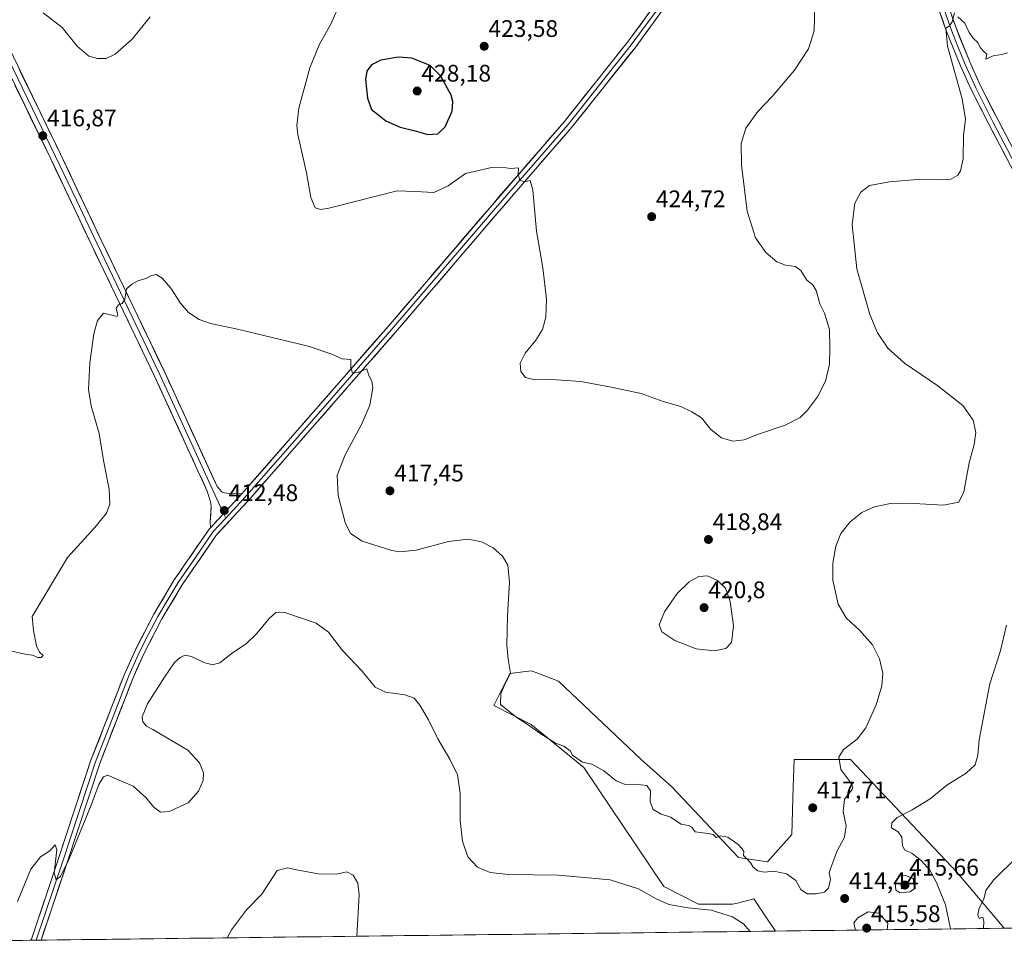
# Model space of a CAD drawing. Units: metres. Extents: x 583794 to 587243, y 4710431 to 4712786.
# Drawn here: x 585215 to 585627, y 4710447 to 4710833 of the extents above; entities that cross this region are included whole.
import ezdxf
from ezdxf.enums import TextEntityAlignment as Align

# ---------------------------------------------------------------- set-up
doc = ezdxf.new("R2010")
doc.units = ezdxf.units.M
doc.header["$MEASUREMENT"] = 0
for name, color, linetype, lineweight in [('Carátula', 7, 'Continuous', 5), ('Cultivos herbáceos CxS', 92, 'Continuous', 0), ('Curva de nivel maestra', 36, 'Continuous', 30), ('Curva de nivel normal', 36, 'Continuous', 0), ('Layer 0', 7, 'Continuous', 0), ('Matorral CxS', 135, 'Continuous', 0), ('Municipio CxS', 142, 'Continuous', 0), ('Punto de cota en terreno', 7, 'Continuous', 0), ('Rótulo de punto de cota en terreno', 19, 'Continuous', 0)]:
    doc.layers.add(name, color=color, linetype=linetype, lineweight=lineweight)
doc.styles.add('Arial', font='txt', dxfattribs={"height": 0.2})

# ---------------------------------------------------------------- blocks, each defined once
blk = doc.blocks.new('*U159')
at = {"layer": 'Cultivos herbáceos CxS', "color": 92, "linetype": 'Continuous', "lineweight": 0}
blk.add_polyline3d([(585758.73, 4710454.56, 402.51), (585626.56, 4710452.93, 402.08), (585606.75, 4710476.4, 406.25), (585562.18, 4710523.56, 413.95), (585538.63, 4710523.56, 416.52), (585538.29, 4710512.07, 416.5), (585537.7, 4710492.12, 415.76), (585527.55, 4710480.67, 414.95), (585515.34, 4710482.5, 414.91), (585487.5, 4710512.14, 415.93), (585474.7, 4710523.56, 416.56), (585440.14, 4710556.31, 418.66), (585434.3, 4710558.5, 418.19), (585431.88, 4710559.41, 417.86), (585428.71, 4710560.6, 417.14), (585419.74, 4710559.47, 415.96), (585413.01, 4710546.01, 414.17), (585428.71, 4710538.15, 415.03), (585450.74, 4710520.19, 414.31), (585484.21, 4710470.46, 410.81), (585498.65, 4710463.01, 410.01), (585512.83, 4710462.95, 410.39), (585514.96, 4710463.49, 410.62), (585521.81, 4710465.2, 411.86), (585526.3, 4710458.53, 411.38), (585530.87, 4710451.76, 411.3), (585184.01, 4710447.49, 412.12)], dxfattribs=at)
blk = doc.blocks.new('*U180')
at = {"layer": 'Curva de nivel normal', "color": 36, "linetype": 'Continuous', "lineweight": 0}
for points in [[(585627.42, 4710579.72, 410), (585624.76, 4710568.47, 410), (585620.45, 4710555.07, 410), (585615.98, 4710531.78, 410), (585615.43, 4710525.3, 410), (585614.3, 4710521.26, 410), (585610.63, 4710517.76, 410), (585602.51, 4710512.7, 410), (585595.51, 4710507.05, 410), (585588.01, 4710502.45, 410), (585581.74, 4710499.3, 410), (585579.52, 4710497.04, 410), (585579.36, 4710494.88, 410), (585582.19, 4710493.28, 410), (585583.76, 4710491.04, 410), (585583.92, 4710487.55, 410), (585584.88, 4710485.72, 410), (585587.97, 4710484.13, 410), (585591.96, 4710481.16, 410), (585595.41, 4710477.17, 410), (585598.13, 4710472.13, 410), (585601.94, 4710462.8, 410), (585604.0261, 4710452.6566, 410)], [(585520.2695, 4710451.6257, 410), (585517.54, 4710454.74, 410), (585512.85, 4710457.76, 410), (585504.02, 4710460.56, 410), (585494.18, 4710461.47, 410), (585486.27, 4710462.91, 410), (585480.89, 4710465.27, 410), (585473.5, 4710469.48, 410), (585461.75, 4710473.13, 410), (585440.1, 4710475.08, 410), (585419.23, 4710475.42, 410), (585411.51, 4710476.19, 410), (585406.17, 4710478.49, 410), (585402.17, 4710482.76, 410), (585399.98, 4710489.33, 410), (585398.98, 4710498.04, 410), (585399.02, 4710509.44, 410), (585397.85, 4710517.04, 410), (585394.64, 4710523.68, 410), (585389.58, 4710532.16, 410), (585385.72, 4710540.02, 410), (585382.17, 4710546.24, 410), (585379.75, 4710549.08, 410), (585375.91, 4710550.55, 410), (585367.76, 4710551.66, 410), (585363.42, 4710553.8, 410), (585358.03, 4710560.38, 410), (585349.83, 4710569.04, 410), (585343.96, 4710576.72, 410), (585338.83, 4710580.47, 410), (585325.25, 4710585.14, 410), (585321.94, 4710584.99, 410), (585319.09, 4710582.5, 410), (585313.85, 4710576.04, 410), (585309.43, 4710571.91, 410), (585303.84, 4710568.06, 410), (585298.46, 4710563.94, 410), (585295.39, 4710563.02, 410), (585291.77, 4710564.06, 410), (585286.58, 4710566.56, 410), (585283.84, 4710567.07, 410), (585281.84, 4710566.14, 410), (585279.58, 4710563.99, 410), (585275.29, 4710557.97, 410), (585268.25, 4710546.84, 410), (585265.94, 4710541.39, 410), (585266.29, 4710539.26, 410), (585267.84, 4710537.4, 410), (585270.44, 4710536, 410), (585285.05, 4710527.34, 410), (585290, 4710522.05, 410), (585291.61, 4710517.94, 410), (585291.47, 4710514.71, 410), (585289.58, 4710510.21, 410), (585285.17, 4710505.32, 410), (585277.29, 4710501.79, 410), (585273.67, 4710501.45, 410), (585270.82, 4710503.53, 410), (585267.57, 4710507.66, 410), (585262.28, 4710512.31, 410), (585254.41, 4710515.73, 410), (585251.67, 4710517, 410), (585249.82, 4710516.2, 410), (585247.91, 4710513.06, 410), (585244.63, 4710504.46, 410), (585235.46, 4710482.02, 410), (585231.8, 4710474.62, 410), (585230, 4710473.18, 410), (585229.25, 4710476.12, 410), (585230.28, 4710485.76, 410), (585229.67, 4710487.77, 410), (585227.43, 4710485.34, 410), (585223.52, 4710482.8, 410), (585219.43, 4710477.65, 410), (585213.85, 4710464.12, 410)]]:
    blk.add_polyline3d(points, dxfattribs=at)
blk = doc.blocks.new('*U184')
at = {"layer": 'Curva de nivel normal', "color": 36, "linetype": 'Continuous', "lineweight": 0}
for points in [[(585617.89, 4710452.83, 405), (585618.04, 4710455.78, 405), (585617.62, 4710457.62, 405), (585616.07, 4710457.07, 405), (585615.42, 4710458.62, 405), (585616.1, 4710461.36, 405), (585618.05, 4710465.13, 405), (585618.84, 4710468.76, 405), (585621.98, 4710472.99, 405), (585632.17, 4710483.14, 405)], [(585301.55, 4710448.93, 405), (585303.42, 4710452.34, 405), (585309.64, 4710460.63, 405), (585316.1, 4710467.2, 405), (585322.48, 4710477.16, 405), (585326.81, 4710478.2, 405), (585331.23, 4710477.18, 405), (585339.67, 4710475.63, 405), (585347.21, 4710475.5, 405), (585351.58, 4710476.53, 405), (585354.22, 4710475.18, 405), (585356.15, 4710471.77, 405), (585356.75, 4710466.94, 405), (585355.76, 4710449.6, 405)]]:
    blk.add_polyline3d(points, dxfattribs=at)
blk = doc.blocks.new('*U192')
at = {"layer": 'Curva de nivel normal', "color": 36, "linetype": 'Continuous', "lineweight": 0}
for points in [[(585224.53, 4710835.73, 420), (585232.52, 4710829.57, 420), (585238.86, 4710821.74, 420), (585243.65, 4710817.59, 420), (585247.28, 4710816.56, 420), (585251, 4710816.65, 420), (585254.74, 4710818.35, 420), (585261.84, 4710824.62, 420), (585269.28, 4710833.99, 420)], [(585349.42, 4710841.16, 420), (585344.81, 4710830.69, 420), (585340.13, 4710822.57, 420), (585336.13, 4710812.69, 420), (585331.52, 4710795.79, 420), (585330.63, 4710788.53, 420), (585331.14, 4710784.79, 420), (585334.76, 4710768.86, 420), (585336.5, 4710758.49, 420), (585338.31, 4710754.21, 420), (585340.62, 4710753.5, 420), (585344.07, 4710754.02, 420), (585364.4, 4710759.12, 420), (585372.69, 4710761.23, 420), (585380.14, 4710761.01, 420), (585388.01, 4710760.51, 420), (585393.96, 4710763.42, 420), (585401.22, 4710768.46, 420), (585412.05, 4710771, 420), (585416.39, 4710771.17, 420), (585419.98, 4710770.62, 420), (585423.41, 4710770.86, 420), (585423.29, 4710768.28, 420), (585423.95, 4710765.76, 420), (585425.74, 4710765.07, 420), (585428.27, 4710765.64, 420), (585429.44, 4710761.6, 420), (585430.95, 4710744.45, 420), (585433.5, 4710729.06, 420), (585435.08, 4710716.04, 420), (585434.81, 4710708.46, 420), (585433.4, 4710703.3, 420), (585430.59, 4710698.79, 420), (585426.14, 4710693.45, 420), (585424.04, 4710689.18, 420), (585424.38, 4710685.67, 420), (585426.24, 4710683.2, 420), (585430.17, 4710682.18, 420), (585437.17, 4710682.33, 420), (585449.5, 4710681.49, 420), (585462.09, 4710679.16, 420), (585474.66, 4710676.53, 420), (585483.82, 4710673.12, 420), (585491.27, 4710671.05, 420), (585495.89, 4710668.8, 420), (585499.92, 4710666.34, 420), (585503.86, 4710661.45, 420), (585508.34, 4710657.96, 420), (585513.07, 4710656.64, 420), (585517.77, 4710657.15, 420), (585523.82, 4710659.48, 420), (585534.85, 4710663.33, 420), (585541.24, 4710666.52, 420), (585544.3, 4710669.53, 420), (585548.4, 4710675.13, 420), (585551.84, 4710681.66, 420), (585553.41, 4710688.77, 420), (585553.55, 4710695.48, 420), (585553.46, 4710703.28, 420), (585551.29, 4710710.16, 420), (585549.42, 4710714.02, 420), (585547.92, 4710719.56, 420), (585546.44, 4710721.98, 420), (585543.91, 4710723.96, 420), (585541.51, 4710727.93, 420), (585539.24, 4710729.61, 420), (585535.09, 4710730.14, 420), (585531.48, 4710731.6, 420), (585526.89, 4710735.45, 420), (585522.48, 4710741.62, 420), (585518.99, 4710752.79, 420), (585516.68, 4710771.96, 420), (585516.5, 4710781.12, 420), (585518.47, 4710787.45, 420), (585523.42, 4710794.45, 420), (585529.42, 4710800.68, 420), (585538.79, 4710811.68, 420), (585544.61, 4710820.68, 420), (585547.06, 4710828.12, 420), (585547.32, 4710839.02, 420)]]:
    blk.add_polyline3d(points, dxfattribs=at)
blk = doc.blocks.new('5PATER')
at = {"layer": 'Carátula', "linetype": 'Continuous', "lineweight": 5}
h = blk.add_hatch(color=250, dxfattribs=at)
edge = h.paths.add_edge_path()
edge.add_ellipse((0, 0.01), major_axis=(-1.33, -1.34), ratio=0.999422, start_angle=0, end_angle=360)

msp = doc.modelspace()

# ---------------------------------------------------------------- linework, layer by layer
at = {"layer": 'Cultivos herbáceos CxS', "color": 92, "linetype": 'Continuous', "lineweight": 0}
for points in [[(585626.56, 4710452.93, 402.08), (585606.75, 4710476.4, 406.25), (585562.18, 4710523.56, 413.95), (585538.63, 4710523.56, 416.52), (585538.29, 4710512.07, 416.5), (585537.7, 4710492.12, 415.76), (585527.55, 4710480.67, 414.95), (585515.34, 4710482.5, 414.91), (585487.5, 4710512.14, 415.93), (585474.7, 4710523.56, 416.56), (585440.14, 4710556.31, 418.66), (585434.3, 4710558.5, 418.19), (585431.88, 4710559.41, 417.86), (585428.71, 4710560.6, 417.14), (585419.74, 4710559.47, 415.96), (585413.01, 4710546.01, 414.17), (585428.71, 4710538.15, 415.03), (585450.74, 4710520.19, 414.31), (585484.21, 4710470.46, 410.81), (585498.65, 4710463.01, 410.01), (585512.83, 4710462.95, 410.39), (585514.96, 4710463.49, 410.62), (585521.81, 4710465.2, 411.86), (585526.3, 4710458.53, 411.38), (585530.87, 4710451.76, 411.3)], [(585530.87, 4710451.76, 411.3), (585184.01, 4710447.49, 412.12)]]:
    msp.add_polyline3d(points, dxfattribs=at)
at = {"layer": 'Curva de nivel maestra', "color": 36, "linetype": 'Continuous', "lineweight": 30}
msp.add_polyline3d([(585385.44, 4710784.77, 425), (585389.64, 4710785.07, 425), (585392.77, 4710788.06, 425), (585395.6, 4710794.54, 425), (585395.94, 4710798.61, 425), (585395.22, 4710801.28, 425), (585390.88, 4710809.15, 425), (585386.42, 4710813.7, 425), (585378.75, 4710816.7, 425), (585373.18, 4710817.13, 425), (585365.78, 4710815.9, 425), (585361.94, 4710813.93, 425), (585359.89, 4710811.29, 425), (585359.39, 4710807.79, 425), (585360.2, 4710800.06, 425), (585361.95, 4710795.28, 425), (585364.37, 4710793.26, 425), (585367.89, 4710790.5, 425), (585373.9, 4710787.85, 425), (585379.65, 4710786.46, 425), (585385.44, 4710784.77, 425)], dxfattribs=at)
at = {"layer": 'Curva de nivel normal', "color": 36, "linetype": 'Continuous', "lineweight": 0}
for points in [[(585210.98, 4710568.87, 415), (585216.88, 4710567.5, 415), (585220.16, 4710567.1, 415), (585222.38, 4710566.13, 415), (585223.79, 4710566.12, 415), (585224.56, 4710567.05, 415), (585223.02, 4710568.44, 415), (585221.83, 4710571.01, 415), (585220.52, 4710577.46, 415), (585219.93, 4710583.26, 415), (585234.78, 4710607.92, 415), (585246.2, 4710620.57, 415), (585251.14, 4710626.54, 415), (585252.43, 4710630.21, 415), (585252.22, 4710636.57, 415), (585249.86, 4710648.45, 415), (585248.02, 4710659.79, 415), (585244.6, 4710671.39, 415), (585243.6, 4710678.2, 415), (585244.12, 4710689.39, 415), (585245.73, 4710701.45, 415), (585247.32, 4710707.12, 415), (585249.8, 4710710.09, 415), (585255.52, 4710708.76, 415), (585255.8, 4710709.32, 415), (585255.09, 4710712.16, 415), (585256.04, 4710713.64, 415), (585257.69, 4710714.11, 415), (585258.76, 4710715.92, 415), (585259.4, 4710720.3, 415), (585261.68, 4710722.29, 415), (585264.17, 4710723.66, 415), (585267.51, 4710724.66, 415), (585269.84, 4710725.86, 415), (585271.87, 4710726.26, 415), (585274.29, 4710724.81, 415), (585277.95, 4710720.56, 415), (585282.05, 4710714.33, 415), (585285.43, 4710710.38, 415), (585289.8, 4710707.42, 415), (585294.52, 4710705.78, 415), (585305.9, 4710703.44, 415), (585335.41, 4710696.31, 415), (585345.7, 4710692.84, 415), (585349.45, 4710691.03, 415), (585353.24, 4710690.7, 415), (585353.2, 4710687.46, 415), (585353.99, 4710685.07, 415), (585356.36, 4710685.3, 415), (585360, 4710686.89, 415), (585360.83, 4710684.11, 415), (585362.09, 4710681.7, 415), (585362.49, 4710678.85, 415), (585361.19, 4710671.62, 415), (585357.72, 4710663.5, 415), (585350.87, 4710650.83, 415), (585347.58, 4710642.33, 415), (585347.92, 4710633.91, 415), (585350.9, 4710622.62, 415), (585353.09, 4710618.05, 415), (585358.07, 4710614.82, 415), (585370.37, 4710610.84, 415), (585373.82, 4710610.31, 415), (585380.55, 4710611.02, 415), (585394.15, 4710614.61, 415), (585402.36, 4710615.61, 415), (585407.84, 4710614.47, 415), (585412.85, 4710612.06, 415), (585416.75, 4710608.5, 415), (585418.92, 4710604.71, 415), (585419.66, 4710597.62, 415), (585418.78, 4710583.59, 415), (585418.48, 4710571.32, 415), (585419.08, 4710565.52, 415), (585419.98, 4710559.62, 415), (585417.7, 4710555.05, 415), (585415.99, 4710551, 415), (585415.84, 4710546.54, 415), (585422.31, 4710541.28, 415), (585427.44, 4710538.06, 415), (585432.26, 4710534.45, 415), (585438.82, 4710530.36, 415), (585442.31, 4710529.03, 415), (585445.05, 4710527.17, 415), (585445.91, 4710525.38, 415), (585450.09, 4710522.33, 415), (585454.04, 4710521.58, 415), (585459.09, 4710518.76, 415), (585464.21, 4710514.57, 415), (585468.01, 4710513.04, 415), (585472.35, 4710513.2, 415), (585477.08, 4710512.67, 415), (585478.65, 4710510.44, 415), (585478.38, 4710505.81, 415), (585479.7, 4710502.66, 415), (585483.03, 4710500.66, 415), (585487.02, 4710499.41, 415), (585491.48, 4710496.5, 415), (585494.48, 4710495.87, 415), (585495.9, 4710495.16, 415), (585497.24, 4710493.31, 415), (585502.7, 4710492.63, 415), (585504.8, 4710492.14, 415), (585506.04, 4710490.84, 415), (585507.92, 4710491.6, 415), (585510.88, 4710490.96, 415), (585515.32, 4710487.94, 415), (585516.9, 4710486.2, 415), (585517.62, 4710485.06, 415), (585517.44, 4710483.32, 415), (585518.84, 4710481.95, 415), (585520.51, 4710480.14, 415), (585521.52, 4710478.48, 415), (585523.48, 4710476.91, 415), (585526.11, 4710476.33, 415), (585530.17, 4710476.86, 415), (585535.49, 4710475.64, 415), (585539.35, 4710472.84, 415), (585541.49, 4710469.14, 415), (585544.07, 4710467.36, 415), (585547.83, 4710467.28, 415), (585551.37, 4710468.1, 415), (585553.05, 4710469.72, 415), (585553.9, 4710473.33, 415), (585553.28, 4710476.24, 415), (585556.46, 4710485.04, 415), (585559.69, 4710491.06, 415), (585560.42, 4710495.71, 415), (585559.16, 4710501.77, 415), (585559.75, 4710506.96, 415), (585562.89, 4710510.92, 415), (585563.16, 4710512, 415), (585561.95, 4710514.3, 415), (585558.2, 4710519.26, 415), (585557.34, 4710524.46, 415), (585559.33, 4710527.68, 415), (585564.96, 4710532.01, 415), (585568.68, 4710536.68, 415), (585573.03, 4710546.42, 415), (585575.32, 4710554.29, 415), (585575.69, 4710559.54, 415), (585574.34, 4710565.63, 415), (585571.38, 4710571.46, 415), (585566.18, 4710577.5, 415), (585560.35, 4710582.76, 415), (585557.06, 4710588.51, 415), (585554.83, 4710598.45, 415), (585554.79, 4710605.58, 415), (585556.1, 4710612.74, 415), (585558.21, 4710618.04, 415), (585562.04, 4710622.93, 415), (585566.95, 4710626.82, 415), (585572.32, 4710629.21, 415), (585578.95, 4710630.6, 415), (585586.31, 4710630.63, 415), (585601.18, 4710629.91, 415), (585607.6, 4710631.16, 415), (585609.57, 4710635.45, 415), (585611.9, 4710647.5, 415), (585613.91, 4710655.17, 415), (585614.63, 4710660.24, 415), (585613.6, 4710665.45, 415), (585609.27, 4710671.53, 415), (585598.78, 4710679.77, 415), (585584.85, 4710689.18, 415), (585577.84, 4710695.51, 415), (585573.58, 4710701.88, 415), (585570.32, 4710709.6, 415), (585564.85, 4710728.68, 415), (585562.97, 4710747.02, 415), (585564.04, 4710756.06, 415), (585566.53, 4710760.75, 415), (585570.21, 4710763.46, 415), (585578.48, 4710765.08, 415), (585591.84, 4710766.2, 415), (585600.85, 4710765.89, 415), (585604.18, 4710766.21, 415), (585607.17, 4710767.8, 415), (585608.29, 4710769.58, 415), (585609.4, 4710774.58, 415), (585609.53, 4710784.36, 415), (585610.31, 4710791.27, 415), (585608.91, 4710799.79, 415), (585602.79, 4710821.76, 415), (585602.05, 4710829.32, 415), (585603.66, 4710830.29, 415), (585604.79, 4710831.99, 415), (585605.78, 4710835.68, 415)], [(585607.09, 4710834.06, 415), (585610.07, 4710831.35, 415), (585611.83, 4710827.44, 415), (585613.63, 4710824.97, 415), (585615.52, 4710823.29, 415), (585616.43, 4710821.2, 415), (585617.94, 4710819.57, 415), (585619.3, 4710818.48, 415), (585618.86, 4710816.3, 415), (585621.84, 4710817.7, 415), (585625.51, 4710818.22, 415), (585627.92, 4710819.02, 415)], [(585505.3, 4710568.89, 420), (585510.07, 4710569.94, 420), (585512.42, 4710572.38, 420), (585513.27, 4710579.39, 420), (585511.87, 4710589.56, 420), (585509.91, 4710595.2, 420), (585506.6, 4710598.31, 420), (585502.41, 4710600.28, 420), (585498.74, 4710599.96, 420), (585494.71, 4710597.75, 420), (585489.68, 4710592.92, 420), (585484.51, 4710585.3, 420), (585482.27, 4710579.74, 420), (585483.27, 4710576.84, 420), (585488.8, 4710573.32, 420), (585497.62, 4710569.82, 420), (585505.3, 4710568.89, 420)], [(585582.97, 4710467.76, 415), (585587.11, 4710468.18, 415), (585589.01, 4710469.4, 415), (585588.48, 4710473.77, 415), (585585.26, 4710475.03, 415), (585582.29, 4710474.74, 415), (585580.93, 4710471.88, 415), (585581.23, 4710468.85, 415), (585582.97, 4710467.76, 415)], [(585577.54, 4710452.33, 415), (585577.84, 4710455.13, 415), (585574.05, 4710459.29, 415), (585569.65, 4710459.84, 415), (585565.34, 4710457.35, 415), (585563.68, 4710455.18, 415), (585564.14, 4710452.64, 415), (585564.3, 4710452.17, 415)]]:
    msp.add_polyline3d(points, dxfattribs=at)
at = {"layer": 'Layer 0', "linetype": 'Continuous', "lineweight": 0}
for points in [[(585307.81, 4710634.73), (585308.56, 4710635.54), (585369.81, 4710705.68), (585412.32, 4710755.33), (585442.6, 4710790.3), (585469.01, 4710823.45), (585483.38, 4710843.05), (585496.89, 4710863.26), (585509.51, 4710884.03), (585517.42, 4710898.17), (585532.16, 4710924), (585570.86, 4710993.24), (585590.34, 4711024.93), (585609.21, 4711058.21)], [(585569.39, 4710982.22), (585566.16, 4710971.99), (585564.7, 4710964.58), (585564.68, 4710954.94), (585565.56, 4710945.61), (585568.44, 4710935.6), (585588.55, 4710881.95), (585600.84, 4710845.33), (585606.1, 4710830.08), (585612.1, 4710815.18), (585616.5, 4710805.46), (585623.78, 4710791.06), (585670.74, 4710701.45), (585697.39, 4710648.42), (585720.71, 4710603.33), (585735.64, 4710577.77), (585755.83, 4710540.77), (585761.25, 4710529.5), (585764.56, 4710521.78), (585768.97, 4710510.1), (585771.63, 4710502.03), (585773.05, 4710495.76), (585775.08, 4710483.26), (585778.89, 4710454.81)], [(585558.07, 4710966.21), (585538.72, 4710931.66), (585533.86, 4710923.03), (585519.13, 4710897.21), (585511.2, 4710883.05), (585504.89, 4710872.66), (585498.54, 4710862.21), (585484.99, 4710841.93), (585470.57, 4710822.26), (585444.11, 4710789.05), (585413.81, 4710754.05), (585371.3, 4710704.4), (585340.67, 4710669.33), (585309.83, 4710634.03), (585300.92, 4710624.4)], [(585558.68, 4710962.71), (585561.17, 4710948.96), (585562.66, 4710944.2), (585564.9, 4710938.31), (585566.47, 4710934.65), (585576.52, 4710907.86), (585586.57, 4710881.03), (585598.85, 4710844.44), (585604.13, 4710829.13), (585607.17, 4710821.59), (585610.17, 4710814.14), (585612.41, 4710809.2), (585614.61, 4710804.34), (585618.27, 4710797.09), (585621.91, 4710789.89), (585668.87, 4710700.28)], [(585667, 4710699.53), (585620.04, 4710789.14), (585612.71, 4710803.65), (585608.23, 4710813.52), (585602.16, 4710828.61), (585596.86, 4710843.98), (585584.59, 4710880.54), (585564.5, 4710934.12), (585561.36, 4710941.45), (585559.75, 4710943.22), (585557.66, 4710943.4), (585552.59, 4710942.95), (585545.27, 4710939.32)], [(585545.27, 4710939.32), (585535.56, 4710922.06), (585520.83, 4710896.25), (585512.89, 4710882.06), (585500.19, 4710861.15), (585486.59, 4710840.8), (585472.12, 4710821.07), (585445.61, 4710787.79), (585415.29, 4710752.77), (585372.78, 4710703.12), (585311.47, 4710632.92), (585297.12, 4710617.4), (585282.74, 4710596.49), (585274.25, 4710582.35), (585266.67, 4710567.67), (585262.17, 4710557.68), (585248.28, 4710521.84), (585234.47, 4710480.01), (585223.7, 4710447.98)], [(585206.13, 4710829.4), (585231.84, 4710776.61), (585249.16, 4710740.04), (585275.15, 4710685.94), (585297.33, 4710637.66), (585299.33, 4710635.48), (585300.23, 4710634.99), (585303.61, 4710634.52), (585307.81, 4710634.73)], [(585294.58, 4710620.42), (585294.49, 4710622.86), (585294.84, 4710629.42), (585294.63, 4710631.2), (585293.21, 4710635.76), (585271.05, 4710684.01), (585245.07, 4710738.09), (585227.75, 4710774.64), (585201.99, 4710827.54)], [(585204.06, 4710828.47), (585229.8, 4710775.63), (585238.46, 4710757.34), (585247.12, 4710739.07), (585273.1, 4710684.98), (585284.19, 4710660.84), (585300.04, 4710626.33)], [(585307.81, 4710634.73), (585294.58, 4710620.42)], [(585300.92, 4710624.4), (585295.72, 4710618.77), (585288.28, 4710608.01), (585281.09, 4710597.56), (585276.85, 4710590.49), (585272.54, 4710583.3), (585268.7, 4710575.86), (585264.91, 4710568.52), (585262.66, 4710563.53), (585260.36, 4710558.44), (585253.38, 4710540.42), (585246.44, 4710522.5), (585232.61, 4710480.63), (585221.63, 4710447.96), (585221.62, 4710447.95)], [(585300.04, 4710626.33), (585300.92, 4710624.4)], [(585219.55, 4710447.92), (585219.55, 4710447.93), (585230.75, 4710481.25), (585244.59, 4710523.16), (585258.55, 4710559.2), (585263.14, 4710569.37), (585270.83, 4710584.25), (585279.44, 4710598.62), (585294.05, 4710619.85), (585294.58, 4710620.42)], [(585221.62, 4710447.95), (585219.55, 4710447.92)], [(585223.7, 4710447.98), (585221.62, 4710447.95)]]:
    msp.add_lwpolyline(points, dxfattribs=at)
for points in [[(585480.8, 4710832.91, 423.2), (585477.91, 4710828.96, 423.13), (585475.01, 4710825.02, 422.93), (585472.12, 4710821.07, 422.84), (585469.17, 4710817.37, 422.68), (585466.23, 4710813.67, 422.64), (585463.28, 4710809.98, 422.39), (585460.34, 4710806.28, 422.21), (585457.39, 4710802.58, 422.08), (585454.45, 4710798.88, 421.82), (585451.5, 4710795.19, 421.64), (585448.56, 4710791.49, 421.53), (585445.61, 4710787.79, 421.33), (585442.58, 4710784.29, 421.18), (585439.55, 4710780.79, 420.93), (585436.51, 4710777.28, 420.71), (585433.48, 4710773.78, 420.5), (585430.45, 4710770.28, 420.2), (585427.42, 4710766.78, 420.02), (585424.39, 4710763.28, 419.75), (585421.35, 4710759.77, 419.48), (585418.32, 4710756.27, 419.32), (585415.29, 4710752.77, 419.06), (585412.25, 4710749.22, 418.85), (585409.22, 4710745.68, 418.58), (585406.18, 4710742.13, 418.32), (585403.14, 4710738.58, 418.06), (585400.11, 4710735.04, 417.72), (585397.07, 4710731.49, 417.56), (585394.04, 4710727.95, 417.31), (585391, 4710724.4, 417.05), (585387.96, 4710720.85, 416.92), (585384.93, 4710717.31, 416.7), (585381.89, 4710713.76, 416.51), (585378.85, 4710710.21, 416.31), (585375.82, 4710706.67, 416.07), (585372.78, 4710703.12, 415.9), (585369.55, 4710699.43, 415.67), (585366.33, 4710695.73, 415.47), (585363.1, 4710692.04, 415.29), (585359.87, 4710688.34, 415.01), (585356.65, 4710684.65, 414.86), (585353.42, 4710680.95, 414.72), (585350.19, 4710677.26, 414.51), (585346.97, 4710673.56, 414.32), (585343.74, 4710669.87, 414.17), (585340.51, 4710666.17, 414), (585337.28, 4710662.48, 413.9), (585334.06, 4710658.78, 413.71), (585330.83, 4710655.09, 413.48), (585327.6, 4710651.39, 413.34), (585324.38, 4710647.7, 413.12), (585321.15, 4710644, 412.88), (585317.92, 4710640.31, 412.78), (585314.7, 4710636.61, 412.59), (585311.47, 4710632.92, 412.46), (585308.6, 4710629.82, 412.37), (585305.73, 4710626.71, 412.3), (585302.86, 4710623.61, 412.23), (585299.99, 4710620.5, 412.09), (585297.12, 4710617.4, 412.08), (585294.72, 4710613.92, 411.92), (585292.33, 4710610.43, 411.89), (585289.93, 4710606.95, 411.83), (585287.53, 4710603.46, 411.77), (585285.14, 4710599.98, 411.69), (585282.74, 4710596.49, 411.64), (585280.62, 4710592.96, 411.55), (585278.5, 4710589.42, 411.51), (585276.37, 4710585.89, 411.42), (585274.25, 4710582.35, 411.37), (585272.36, 4710578.68, 411.22), (585270.46, 4710575.01, 411.22), (585268.57, 4710571.34, 411.16), (585266.67, 4710567.67, 411.02), (585265.17, 4710564.34, 410.99), (585263.67, 4710561.01, 411.02), (585262.17, 4710557.68, 410.99), (585260.43, 4710553.2, 410.79), (585258.7, 4710548.72, 410.84), (585256.96, 4710544.24, 410.8), (585255.23, 4710539.76, 410.81), (585253.49, 4710535.28, 411), (585251.75, 4710530.8, 410.66), (585250.02, 4710526.32, 410.51), (585248.28, 4710521.84, 410.53), (585246.75, 4710517.19, 410.36), (585245.21, 4710512.54, 410.17), (585243.68, 4710507.9, 410.2), (585242.14, 4710503.25, 410.21), (585240.61, 4710498.6, 410.03), (585239.07, 4710493.95, 409.97), (585237.54, 4710489.31, 409.98), (585236, 4710484.66, 409.87), (585234.47, 4710480.01, 409.8), (585232.9, 4710475.34, 409.82), (585231.33, 4710470.67, 409.77), (585229.76, 4710466, 409.66), (585228.19, 4710461.33, 409.72), (585226.62, 4710456.67, 409.75), (585225.05, 4710452, 409.68), (585223.7, 4710447.98, 409.73), (585219.55, 4710447.92, 409.63), (585219.55, 4710447.93, 409.63), (585220.95, 4710452.1, 409.69), (585222.35, 4710456.26, 409.61), (585223.75, 4710460.43, 409.65), (585225.15, 4710464.59, 409.81), (585226.55, 4710468.76, 409.86), (585227.95, 4710472.92, 409.75), (585229.35, 4710477.09, 409.87), (585230.75, 4710481.25, 410.01), (585232.29, 4710485.91, 410.03), (585233.83, 4710490.56, 410.07), (585235.36, 4710495.22, 410.2), (585236.9, 4710499.88, 410.24), (585238.44, 4710504.53, 410.22), (585239.98, 4710509.19, 410.35), (585241.51, 4710513.85, 410.44), (585243.05, 4710518.5, 410.4), (585244.59, 4710523.16, 410.54), (585246.34, 4710527.67, 410.71), (585248.08, 4710532.17, 410.66), (585249.83, 4710536.68, 410.81), (585251.57, 4710541.18, 410.92), (585253.32, 4710545.69, 410.86), (585255.06, 4710550.19, 411), (585256.81, 4710554.7, 411.1), (585258.55, 4710559.2, 411.1), (585260.08, 4710562.59, 411.23), (585261.61, 4710565.98, 411.26), (585263.14, 4710569.37, 411.24), (585265.06, 4710573.09, 411.34), (585266.99, 4710576.81, 411.44), (585268.91, 4710580.53, 411.44), (585270.83, 4710584.25, 411.56), (585272.98, 4710587.84, 411.61), (585275.14, 4710591.44, 411.66), (585277.29, 4710595.03, 411.72), (585279.44, 4710598.62, 411.75), (585281.88, 4710602.16, 411.86), (585284.31, 4710605.7, 411.87), (585286.75, 4710609.24, 411.93), (585289.18, 4710612.77, 411.99), (585291.62, 4710616.31, 412.04), (585294.05, 4710619.85, 412.16), (585294.58, 4710620.42, 412.2), (585297.38, 4710623.44, 412.29), (585297.89, 4710624, 412.31), (585300.17, 4710626.47, 412.39), (585301.2, 4710627.58, 412.43), (585302.97, 4710629.49, 412.49), (585304.5, 4710631.15, 412.53), (585305.76, 4710632.52, 412.56), (585307.81, 4710634.73, 412.57), (585308.56, 4710635.54, 412.57), (585311.78, 4710639.23, 412.76), (585315.01, 4710642.92, 412.87), (585318.23, 4710646.61, 412.92), (585321.45, 4710650.31, 413.14), (585324.68, 4710654, 413.28), (585327.9, 4710657.69, 413.39), (585331.13, 4710661.38, 413.65), (585334.35, 4710665.07, 413.8), (585337.57, 4710668.76, 413.99), (585340.8, 4710672.46, 414.18), (585344.02, 4710676.15, 414.31), (585347.24, 4710679.84, 414.52), (585350.47, 4710683.53, 414.74), (585353.69, 4710687.22, 414.89), (585356.92, 4710690.91, 415.12), (585360.14, 4710694.61, 415.36), (585363.36, 4710698.3, 415.54), (585366.59, 4710701.99, 415.71), (585369.81, 4710705.68, 415.9), (585372.85, 4710709.23, 416.09), (585375.88, 4710712.77, 416.37), (585378.92, 4710716.32, 416.51), (585381.96, 4710719.87, 416.73), (585384.99, 4710723.41, 416.97), (585388.03, 4710726.96, 417.08), (585391.07, 4710730.51, 417.34), (585394.1, 4710734.05, 417.55), (585397.14, 4710737.6, 417.82), (585400.17, 4710741.14, 418.09), (585403.21, 4710744.69, 418.31), (585406.25, 4710748.24, 418.63), (585409.28, 4710751.78, 418.82), (585412.32, 4710755.33, 419), (585415.35, 4710758.83, 419.3), (585418.38, 4710762.32, 419.44), (585421.4, 4710765.82, 419.75), (585424.43, 4710769.32, 419.99), (585427.46, 4710772.82, 420.15), (585430.49, 4710776.31, 420.47), (585433.52, 4710779.81, 420.69), (585436.54, 4710783.31, 420.93), (585439.57, 4710786.8, 421.16), (585442.6, 4710790.3, 421.36), (585445.53, 4710793.98, 421.62), (585448.47, 4710797.67, 421.71), (585451.4, 4710801.35, 421.84), (585454.34, 4710805.03, 422.08), (585457.27, 4710808.72, 422.18), (585460.21, 4710812.4, 422.45), (585463.14, 4710816.08, 422.58), (585466.08, 4710819.77, 422.76), (585469.01, 4710823.45, 422.89), (585471.88, 4710827.37, 422.96), (585474.76, 4710831.29, 423.16), (585477.63, 4710835.21, 423.22)], [(585626.75, 4710776.34, 412.15), (585624.51, 4710780.61, 412.42), (585622.28, 4710784.87, 412.62), (585620.04, 4710789.14, 412.91), (585618.21, 4710792.77, 413.01), (585616.38, 4710796.4, 413.28), (585614.54, 4710800.02, 413.55), (585612.71, 4710803.65, 413.48), (585611.22, 4710806.94, 413.89), (585609.72, 4710810.23, 414.16), (585608.23, 4710813.52, 414.12), (585606.71, 4710817.29, 414.23), (585605.2, 4710821.07, 414.64), (585603.68, 4710824.84, 414.77), (585602.16, 4710828.61, 414.78), (585600.84, 4710832.45, 415.12), (585599.51, 4710836.3, 415.39)], [(585604.79, 4710833.89, 414.97), (585606.1, 4710830.08, 414.83), (585607.6, 4710826.36, 414.75), (585609.1, 4710822.63, 414.49), (585610.6, 4710818.91, 414.25), (585612.1, 4710815.18, 414.2), (585613.57, 4710811.94, 414.06), (585615.03, 4710808.7, 413.72), (585616.5, 4710805.46, 413.57), (585618.32, 4710801.86, 413.35), (585620.14, 4710798.26, 412.99), (585621.96, 4710794.66, 412.95), (585623.78, 4710791.06, 412.7), (585626.02, 4710786.79, 412.36), (585628.25, 4710782.53, 412.17)], [(585214.7, 4710811.8, 417.73), (585216.84, 4710807.4, 417.44), (585218.99, 4710803.01, 417.36), (585221.13, 4710798.61, 417.09), (585223.27, 4710794.21, 416.95), (585225.41, 4710789.81, 416.81), (585227.56, 4710785.41, 416.73), (585229.7, 4710781.01, 416.61), (585231.84, 4710776.61, 416.41), (585233.76, 4710772.55, 416.41), (585235.69, 4710768.48, 416.13), (585237.61, 4710764.42, 416.12), (585239.54, 4710760.36, 416.01), (585241.46, 4710756.29, 415.89), (585243.39, 4710752.23, 415.85), (585245.31, 4710748.17, 415.62), (585247.24, 4710744.1, 415.57), (585249.16, 4710740.04, 415.5), (585251.16, 4710735.88, 415.3), (585253.16, 4710731.72, 415.3), (585255.16, 4710727.56, 415.12), (585257.16, 4710723.39, 415.02), (585259.16, 4710719.23, 414.95), (585261.16, 4710715.07, 414.71), (585263.15, 4710710.91, 414.66), (585265.15, 4710706.75, 414.46), (585267.15, 4710702.59, 414.33), (585269.15, 4710698.42, 414.27), (585271.15, 4710694.26, 414.08), (585273.15, 4710690.1, 414.02), (585275.15, 4710685.94, 413.8), (585277.17, 4710681.55, 413.71), (585279.18, 4710677.16, 413.61), (585281.2, 4710672.77, 413.36), (585283.22, 4710668.38, 413.45), (585285.23, 4710663.99, 413.15), (585287.25, 4710659.61, 413.15), (585289.26, 4710655.22, 413.03), (585291.28, 4710650.83, 412.87), (585293.3, 4710646.44, 412.87), (585295.31, 4710642.05, 412.69), (585297.33, 4710637.66, 412.65), (585299.33, 4710635.48, 412.57), (585300.23, 4710634.99, 412.55), (585303.61, 4710634.52, 412.55), (585307.81, 4710634.73, 412.57), (585307.81, 4710634.73, 412.57), (585305.76, 4710632.52, 412.54), (585304.5, 4710631.15, 412.52), (585302.97, 4710629.49, 412.49), (585301.2, 4710627.58, 412.46), (585300.17, 4710626.47, 412.41), (585297.89, 4710624, 412.3), (585297.38, 4710623.44, 412.29), (585294.58, 4710620.42, 412.2), (585294.49, 4710622.86, 412.27), (585294.67, 4710626.14, 412.38), (585294.84, 4710629.42, 412.46), (585294.63, 4710631.2, 412.51), (585293.21, 4710635.76, 412.6), (585291.2, 4710640.15, 412.73), (585289.18, 4710644.53, 412.88), (585287.17, 4710648.92, 412.93), (585285.15, 4710653.31, 413.17), (585283.14, 4710657.69, 413.13), (585281.12, 4710662.08, 413.32), (585279.11, 4710666.46, 413.45), (585277.09, 4710670.85, 413.52), (585275.08, 4710675.24, 413.74), (585273.06, 4710679.62, 413.77), (585271.05, 4710684.01, 414.01), (585268.89, 4710688.52, 414.11), (585266.72, 4710693.02, 414.25), (585264.56, 4710697.53, 414.44), (585262.39, 4710702.04, 414.52), (585260.23, 4710706.54, 414.75), (585258.06, 4710711.05, 414.77), (585255.9, 4710715.56, 414.97), (585253.73, 4710720.06, 415.08), (585251.57, 4710724.57, 415.24), (585249.4, 4710729.08, 415.4), (585247.24, 4710733.58, 415.37), (585245.07, 4710738.09, 415.62), (585243.15, 4710742.15, 415.64), (585241.22, 4710746.21, 415.79), (585239.3, 4710750.27, 415.87), (585237.37, 4710754.33, 415.91), (585235.45, 4710758.4, 416.14), (585233.52, 4710762.46, 416.13), (585231.6, 4710766.52, 416.29), (585229.67, 4710770.58, 416.42), (585227.75, 4710774.64, 416.47), (585225.6, 4710779.05, 416.72), (585223.46, 4710783.46, 416.71), (585221.31, 4710787.87, 416.96), (585219.16, 4710792.27, 417), (585217.02, 4710796.68, 417.21), (585214.87, 4710801.09, 417.36), (585212.72, 4710805.5, 417.48)]]:
    msp.add_polyline3d(points, dxfattribs=at)
at = {"layer": 'Matorral CxS', "color": 135, "linetype": 'Continuous', "lineweight": 0}
msp.add_polyline3d([(585530.87, 4710451.76, 411.3), (585526.3, 4710458.53, 411.38), (585521.81, 4710465.2, 411.86), (585514.96, 4710463.49, 410.62), (585512.83, 4710462.95, 410.39), (585498.65, 4710463.01, 410.01), (585484.21, 4710470.46, 410.81), (585450.74, 4710520.19, 414.31), (585428.71, 4710538.15, 415.03), (585413.01, 4710546.01, 414.17), (585419.74, 4710559.47, 415.96), (585428.71, 4710560.6, 417.14), (585431.88, 4710559.41, 417.86), (585434.3, 4710558.5, 418.19), (585440.14, 4710556.31, 418.66), (585474.7, 4710523.56, 416.56), (585487.5, 4710512.14, 415.93), (585515.34, 4710482.5, 414.91), (585527.55, 4710480.67, 414.95), (585537.7, 4710492.12, 415.76), (585538.29, 4710512.07, 416.5), (585538.63, 4710523.56, 416.52), (585562.18, 4710523.56, 413.95), (585606.75, 4710476.4, 406.25), (585626.56, 4710452.93, 402.08), (585530.87, 4710451.76, 411.3)], close=True, dxfattribs=at)
for points in [[(585626.56, 4710452.93, 402.08), (585606.75, 4710476.4, 406.25), (585562.18, 4710523.56, 413.95), (585538.63, 4710523.56, 416.52), (585538.29, 4710512.07, 416.5), (585537.7, 4710492.12, 415.76), (585527.55, 4710480.67, 414.95), (585515.34, 4710482.5, 414.91), (585487.5, 4710512.14, 415.93), (585474.7, 4710523.56, 416.56), (585440.14, 4710556.31, 418.66), (585434.3, 4710558.5, 418.19), (585431.88, 4710559.41, 417.86), (585428.71, 4710560.6, 417.14), (585419.74, 4710559.47, 415.96), (585413.01, 4710546.01, 414.17), (585428.71, 4710538.15, 415.03), (585450.74, 4710520.19, 414.31), (585484.21, 4710470.46, 410.81), (585498.65, 4710463.01, 410.01), (585512.83, 4710462.95, 410.39), (585514.96, 4710463.49, 410.62), (585521.81, 4710465.2, 411.86), (585526.3, 4710458.53, 411.38), (585530.87, 4710451.76, 411.3)], [(585626.56, 4710452.93, 402.08), (585530.87, 4710451.76, 411.3)]]:
    msp.add_polyline3d(points, dxfattribs=at)
at = {"layer": 'Municipio CxS', "color": 142, "linetype": 'Continuous', "lineweight": 0}
msp.add_polyline3d([(585630.39, 4710452.98, 402.14), (585625.4, 4710452.92, 402.77), (585620.41, 4710452.86, 404.24), (585615.41, 4710452.8, 405.32), (585610.42, 4710452.74, 406.85), (585605.43, 4710452.67, 408.96), (585600.43, 4710452.61, 410.92), (585595.44, 4710452.55, 411.83), (585590.45, 4710452.49, 413.13), (585585.46, 4710452.43, 414.22), (585580.46, 4710452.37, 414.6), (585575.47, 4710452.31, 415.24), (585570.48, 4710452.24, 415.3), (585565.48, 4710452.18, 415.02), (585560.49, 4710452.12, 414.46), (585555.5, 4710452.06, 413.83), (585550.51, 4710452, 413.37), (585545.51, 4710451.94, 412.68), (585540.52, 4710451.87, 412.26), (585535.53, 4710451.81, 411.88), (585530.53, 4710451.75, 411.06), (585525.54, 4710451.69, 410.43), (585520.55, 4710451.63, 409.99), (585515.56, 4710451.57, 409.58), (585510.56, 4710451.51, 409.31), (585505.57, 4710451.44, 409.09), (585500.58, 4710451.38, 408.91), (585495.58, 4710451.32, 408.72), (585490.59, 4710451.26, 408.51), (585485.6, 4710451.2, 408.34), (585480.61, 4710451.14, 408.19), (585475.61, 4710451.08, 408.02), (585470.62, 4710451.01, 407.92), (585465.63, 4710450.95, 407.83), (585460.63, 4710450.89, 407.74), (585455.64, 4710450.83, 407.63), (585450.65, 4710450.77, 407.51), (585445.66, 4710450.71, 407.42), (585440.66, 4710450.65, 407.35), (585435.67, 4710450.58, 407.31), (585430.68, 4710450.52, 407.36), (585425.68, 4710450.46, 407.39), (585420.69, 4710450.4, 407.47), (585415.7, 4710450.34, 407.5), (585410.71, 4710450.28, 407.74), (585405.71, 4710450.22, 408.15), (585400.72, 4710450.15, 408.65), (585395.73, 4710450.09, 409.06), (585390.73, 4710450.03, 409.2), (585385.74, 4710449.97, 408.9), (585380.75, 4710449.91, 408.35), (585375.76, 4710449.85, 407.61), (585370.76, 4710449.79, 406.88), (585365.77, 4710449.72, 406.23), (585360.78, 4710449.66, 405.6), (585355.78, 4710449.6, 404.99), (585350.79, 4710449.54, 404.5), (585345.8, 4710449.48, 404.15), (585340.81, 4710449.42, 404), (585335.81, 4710449.36, 403.96), (585330.82, 4710449.29, 404.02), (585325.83, 4710449.23, 404.13), (585320.83, 4710449.17, 404.28), (585315.84, 4710449.11, 404.41), (585310.85, 4710449.05, 404.56), (585305.86, 4710448.99, 404.75), (585300.86, 4710448.93, 404.97), (585295.87, 4710448.86, 405.25), (585290.88, 4710448.8, 405.57), (585285.88, 4710448.74, 405.91), (585280.89, 4710448.68, 406.31), (585275.9, 4710448.62, 406.71), (585270.91, 4710448.56, 407.09), (585265.91, 4710448.5, 407.54), (585260.92, 4710448.43, 407.91), (585255.93, 4710448.37, 408.26), (585250.93, 4710448.31, 408.65), (585245.94, 4710448.25, 408.98), (585240.95, 4710448.19, 409.31), (585235.96, 4710448.13, 409.59), (585230.96, 4710448.06, 409.76), (585225.97, 4710448, 409.69), (585220.98, 4710447.94, 409.72), (585215.98, 4710447.88, 409.47), (585210.99, 4710447.82, 409.83)], dxfattribs=at)

# ---------------------------------------------------------------- block references
at = {"layer": 'Cultivos herbáceos CxS', "color": 92, "linetype": 'Continuous', "lineweight": 0}
msp.add_blockref('*U159', (0, 0), dxfattribs=at)
at = {"layer": 'Curva de nivel normal', "color": 36, "linetype": 'Continuous', "lineweight": 0}
for name in ['*U184', '*U180', '*U192']:
    msp.add_blockref(name, (0, 0), dxfattribs=at)
at = {"layer": 'Punto de cota en terreno', "linetype": 'Continuous', "lineweight": 0}
for p in [(585409.04, 4710821.69, 423.58), (585381, 4710803, 428.18), (585224.43, 4710784.29, 416.87), (585479.07, 4710750.47, 424.72), (585369.62, 4710635.83, 417.45), (585300.35, 4710627.59, 412.48), (585502.82, 4710615.48, 418.84), (585501, 4710587, 420.8), (585546.43, 4710503.31, 417.71), (585585, 4710471, 415.66), (585559.79, 4710465.38, 414.44), (585569, 4710453, 415.58)]:
    msp.add_blockref('5PATER', p, dxfattribs=at)

# ---------------------------------------------------------------- texts
at = {"layer": 'Rótulo de punto de cota en terreno', "color": 19, "linetype": 'Continuous', "lineweight": 0, "style": 'Arial'}
for s, p in [('423,58', (585410.8, 4710823.45)), ('428,18', (585382.76, 4710804.76)), ('416,87', (585226.19, 4710786.05)), ('424,72', (585480.83, 4710752.23)), ('417,45', (585371.38, 4710637.59)), ('412,48', (585302.11, 4710629.35)), ('418,84', (585504.58, 4710617.24)), ('420,8', (585502.76, 4710588.76)), ('417,71', (585548.19, 4710505.07)), ('415,66', (585586.76, 4710472.76)), ('414,44', (585561.55, 4710467.14)), ('415,58', (585570.76, 4710453.35))]:
    msp.add_text(s, height=7, dxfattribs=at).set_placement(p, align=Align.BOTTOM_LEFT)

doc.saveas('drawing.dxf')
